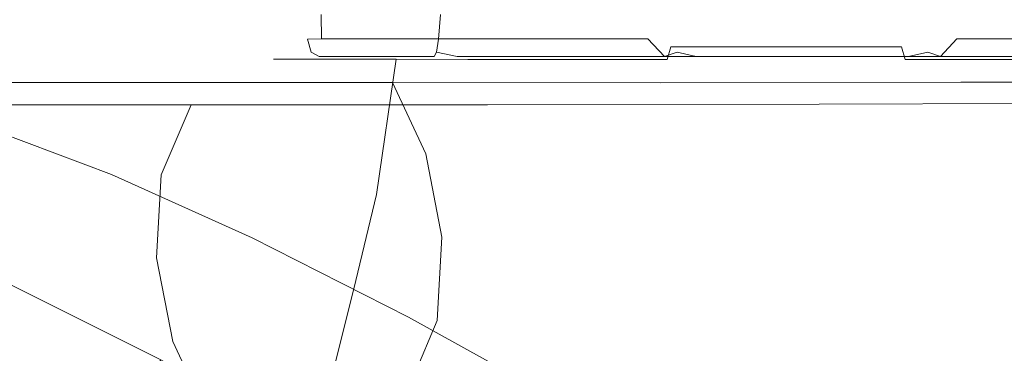
# Model space of a CAD drawing. Extents: x -132 to 110, y -400 to 0.
# Drawn here: x -102 to -68, y -43 to -31 of the extents above; entities that cross this region are included whole.
import ezdxf

# ---------------------------------------------------------------- set-up
doc = ezdxf.new("R2010")
doc.units = 0
doc.header["$LTSCALE"] = 500
doc.header["$MEASUREMENT"] = 0
doc.layers.add('CHROM.006', color=7, linetype='Continuous')
doc.layers.add('WAZ', color=7, linetype='Continuous')

msp = doc.modelspace()

# ---------------------------------------------------------------- linework, layer by layer
at = {"layer": 'CHROM.006', "lineweight": 0}
for points, invisible_edges in [([(-91.8, -31.272, -6.068), (-91.783, -32.109, -5.899), (-91.962, -32.109, -5.265), (-92.065, -31.272, -5.13)], 15), ([(-92.043, -31.272, -4.241), (-92.065, -31.272, -5.13), (-91.962, -32.109, -5.265), (-91.872, -32.095, -4.499)], 15), ([(-92.043, -31.272, -4.241), (-91.872, -32.095, -4.499), (-88.075, -32.095, 10.498), (-88.348, -31.272, 10.353)], 15), ([(-91.315, -31.272, -6.814), (-91.305, -32.095, -6.504), (-91.783, -32.109, -5.899), (-91.8, -31.272, -6.068)], 14), ([(-80.524, -31.272, -17.31), (-80.215, -32.095, -17.292), (-91.305, -32.095, -6.504), (-91.315, -31.272, -6.814)], 13), ([(-88.348, -31.272, 10.353), (-88.075, -32.095, 10.498), (-87.79, -32.109, 11.215), (-87.944, -31.272, 11.146)], 15), ([(-87.944, -31.272, 11.146), (-87.79, -32.109, 11.215), (-87.33, -32.109, 11.688), (-87.265, -31.272, 11.844)], 11), ([(-86.483, -31.272, 12.269), (-87.265, -31.272, 11.844), (-87.33, -32.109, 11.688), (-86.622, -32.095, 11.992)], 15), ([(-86.483, -31.272, 12.269), (-86.622, -32.095, 11.992), (-71.735, -32.095, 16.203), (-71.998, -31.272, 16.366)], 15), ([(-80.524, -31.272, -17.31), (-79.765, -31.272, -17.775), (-79.597, -32.109, -17.753), (-80.215, -32.095, -17.292)], 15), ([(-78.82, -31.272, -18.014), (-78.958, -32.109, -17.914), (-79.597, -32.109, -17.753), (-79.765, -31.272, -17.775)], 15), ([(-77.932, -31.272, -17.967), (-78.195, -32.095, -17.803), (-78.958, -32.109, -17.914), (-78.82, -31.272, -18.014)], 15), ([(-63.446, -31.272, -13.87), (-63.308, -32.095, -13.593), (-78.195, -32.095, -17.803), (-77.932, -31.272, -17.967)], 15), ([(-71.998, -31.272, 16.366), (-71.735, -32.095, 16.203), (-70.972, -32.109, 16.314), (-71.109, -31.272, 16.413)], 15), ([(-71.109, -31.272, 16.413), (-70.972, -32.109, 16.314), (-70.333, -32.109, 16.152), (-70.165, -31.272, 16.174)], 15), ([(-69.406, -31.272, 15.71), (-70.165, -31.272, 16.174), (-70.333, -32.109, 16.152), (-69.714, -32.095, 15.691)], 15), ([(-69.406, -31.272, 15.71), (-69.714, -32.095, 15.691), (-58.625, -32.095, 4.904), (-58.615, -31.272, 5.213)], 13), ([(-91.872, -32.095, -4.499), (-91.962, -32.109, -5.265), (-91.653, -32.554, -5.52), (-91.389, -32.701, -4.864)], 15), ([(-91.783, -32.109, -5.899), (-91.653, -32.554, -5.52), (-91.962, -32.109, -5.265), (-91.783, -32.109, -5.899)], 15), ([(-91.872, -32.095, -4.499), (-91.389, -32.701, -4.864), (-87.476, -32.701, 10.59), (-88.075, -32.095, 10.498)], 13), ([(-91.085, -32.701, -5.94), (-91.653, -32.554, -5.52), (-91.783, -32.109, -5.899), (-91.305, -32.095, -6.504)], 9), ([(-80.215, -32.095, -17.292), (-79.657, -32.701, -17.056), (-91.085, -32.701, -5.94), (-91.305, -32.095, -6.504)], 15), ([(-87.476, -32.701, 10.59), (-87.397, -32.554, 11.293), (-87.79, -32.109, 11.215), (-88.075, -32.095, 10.498)], 15), ([(-87.79, -32.109, 11.215), (-87.397, -32.554, 11.293), (-87.33, -32.109, 11.688), (-87.79, -32.109, 11.215)], 15), ([(-86.622, -32.095, 11.992), (-87.33, -32.109, 11.688), (-87.397, -32.554, 11.293), (-86.697, -32.701, 11.392)], 13), ([(-86.622, -32.095, 11.992), (-86.697, -32.701, 11.392), (-71.356, -32.701, 15.73), (-71.735, -32.095, 16.203)], 13), ([(-80.215, -32.095, -17.292), (-79.597, -32.109, -17.753), (-79.222, -32.554, -17.613), (-79.657, -32.701, -17.056)], 7), ([(-78.958, -32.109, -17.914), (-79.222, -32.554, -17.613), (-79.597, -32.109, -17.753), (-78.958, -32.109, -17.914)], 15), ([(-78.573, -32.701, -17.331), (-79.222, -32.554, -17.613), (-78.958, -32.109, -17.914), (-78.195, -32.095, -17.803)], 15), ([(-63.308, -32.095, -13.593), (-63.233, -32.701, -12.992), (-78.573, -32.701, -17.331), (-78.195, -32.095, -17.803)], 13), ([(-71.356, -32.701, 15.73), (-70.708, -32.554, 16.012), (-70.972, -32.109, 16.314), (-71.735, -32.095, 16.203)], 15), ([(-70.972, -32.109, 16.314), (-70.708, -32.554, 16.012), (-70.333, -32.109, 16.152), (-70.972, -32.109, 16.314)], 15), ([(-69.714, -32.095, 15.691), (-70.333, -32.109, 16.152), (-70.708, -32.554, 16.012), (-70.272, -32.701, 15.456)], 7), ([(-69.714, -32.095, 15.691), (-70.272, -32.701, 15.456), (-58.845, -32.701, 4.34), (-58.625, -32.095, 4.904)], 15), ([(-92.682, -32.794, -4.581), (-92.941, -32.794, -1.553), (-92.452, -32.37, -1.552), (-92.199, -32.37, -4.503)], 15), ([(-92.941, -32.794, -1.553), (-92.682, -32.794, 1.479), (-92.199, -32.37, 1.402), (-92.452, -32.37, -1.552)], 15), ([(-91.906, -32.794, -7.57), (-92.682, -32.794, -4.581), (-92.199, -32.37, -4.503), (-91.44, -32.37, -7.415)], 15), ([(-92.682, -32.794, 1.479), (-91.906, -32.794, 4.479), (-91.44, -32.37, 4.325), (-92.199, -32.37, 1.402)], 15), ([(-75.521, -32.37, -1.538), (-92.199, -32.37, -4.503), (-92.452, -32.37, -1.552), (-75.521, -32.37, -1.538)], 15), ([(-75.521, -32.37, -1.538), (-92.452, -32.37, -1.552), (-92.199, -32.37, 1.402), (-75.521, -32.37, -1.538)], 15), ([(-75.521, -32.37, -1.538), (-92.199, -32.37, 1.402), (-91.44, -32.37, 4.325), (-75.521, -32.37, -1.538)], 15), ([(-75.521, -32.37, -1.538), (-91.44, -32.37, -7.415), (-92.199, -32.37, -4.503), (-75.521, -32.37, -1.538)], 15), ([(-90.612, -32.794, -10.483), (-91.906, -32.794, -7.57), (-91.44, -32.37, -7.415), (-90.176, -32.37, -10.256)], 15), ([(-91.906, -32.794, 4.479), (-90.612, -32.794, 7.409), (-90.176, -32.37, 7.182), (-91.44, -32.37, 4.325)], 15), ([(-75.521, -32.37, -1.538), (-90.176, -32.37, -10.256), (-91.44, -32.37, -7.415), (-75.521, -32.37, -1.538)], 15), ([(-75.521, -32.37, -1.538), (-91.44, -32.37, 4.325), (-90.176, -32.37, 7.182), (-75.521, -32.37, -1.538)], 15), ([(-88.765, -32.795, -13.158), (-90.612, -32.794, -10.483), (-90.176, -32.37, -10.256), (-88.375, -32.37, -12.865)], 15), ([(-90.612, -32.794, 7.409), (-88.765, -32.794, 10.104), (-88.375, -32.37, 9.811), (-90.176, -32.37, 7.182)], 15), ([(-75.521, -32.37, -1.538), (-88.375, -32.37, -12.865), (-90.176, -32.37, -10.256), (-75.521, -32.37, -1.538)], 15), ([(-75.521, -32.37, -1.538), (-90.176, -32.37, 7.182), (-88.375, -32.37, 9.811), (-75.521, -32.37, -1.538)], 15), ([(-86.331, -32.797, -15.429), (-88.765, -32.795, -13.158), (-88.375, -32.37, -12.865), (-86.006, -32.37, -15.082)], 15), ([(-88.765, -32.794, 10.104), (-86.331, -32.796, 12.397), (-86.006, -32.37, 12.048), (-88.375, -32.37, 9.811)], 15), ([(-75.521, -32.37, -1.538), (-86.006, -32.37, -15.082), (-88.375, -32.37, -12.865), (-75.521, -32.37, -1.538)], 15), ([(-75.521, -32.37, -1.538), (-88.375, -32.37, 9.811), (-86.006, -32.37, 12.048), (-75.521, -32.37, -1.538)], 15), ([(-83.275, -32.798, -17.135), (-86.331, -32.797, -15.429), (-86.006, -32.37, -15.082), (-83.037, -32.37, -16.746)], 15), ([(-86.331, -32.796, 12.397), (-83.275, -32.798, 14.12), (-83.037, -32.37, 13.729), (-86.006, -32.37, 12.048)], 15), ([(-75.521, -32.37, -1.538), (-86.006, -32.37, 12.048), (-83.037, -32.37, 13.729), (-75.521, -32.37, -1.538)], 15), ([(-75.521, -32.37, -1.538), (-83.037, -32.37, -16.746), (-86.006, -32.37, -15.082), (-75.521, -32.37, -1.538)], 15), ([(-79.562, -32.798, -18.11), (-83.275, -32.798, -17.135), (-83.037, -32.37, -16.746), (-79.437, -32.37, -17.697)], 15), ([(-79.437, -32.37, 14.691), (-83.037, -32.37, 13.729), (-83.275, -32.798, 14.12), (-79.562, -32.798, 15.105)], 15), ([(-75.521, -32.37, -1.538), (-79.437, -32.37, -17.697), (-83.037, -32.37, -16.746), (-75.521, -32.37, -1.538)], 15), ([(-75.521, -32.37, -1.538), (-83.037, -32.37, 13.729), (-79.437, -32.37, 14.691), (-75.521, -32.37, -1.538)], 15), ([(-75.521, -32.798, -18.376), (-79.562, -32.798, -18.11), (-79.437, -32.37, -17.697), (-75.521, -32.37, -17.957)], 13), ([(-75.521, -32.37, 14.953), (-79.437, -32.37, 14.691), (-79.562, -32.798, 15.105), (-75.521, -32.798, 15.374)], 13), ([(-75.521, -32.37, -1.538), (-75.521, -32.37, -17.957), (-79.437, -32.37, -17.697), (-75.521, -32.37, -1.538)], 13), ([(-75.521, -32.37, -1.538), (-79.437, -32.37, 14.691), (-75.521, -32.37, 14.953), (-75.521, -32.37, -1.538)], 13), ([(-75.521, -32.37, -1.538), (-71.605, -32.37, -17.546), (-75.521, -32.37, -17.957), (-75.521, -32.37, -1.538)], 13), ([(-75.521, -32.37, -1.538), (-68.005, -32.37, 13.455), (-65.036, -32.37, 11.734), (-75.521, -32.37, -1.538)], 15), ([(-75.521, -32.37, -1.538), (-58.59, -32.37, -1.596), (-58.843, -32.37, -4.479), (-75.521, -32.37, -1.538)], 15), ([(-75.521, -32.37, -1.538), (-65.036, -32.37, 11.734), (-62.666, -32.37, 9.514), (-75.521, -32.37, -1.538)], 15), ([(-75.521, -32.37, -1.538), (-60.865, -32.37, 6.938), (-59.601, -32.37, 4.15), (-75.521, -32.37, -1.538)], 15), ([(-75.521, -32.37, -1.538), (-59.601, -32.37, 4.15), (-58.843, -32.37, 1.293), (-75.521, -32.37, -1.538)], 15), ([(-75.521, -32.37, -1.538), (-68.005, -32.37, -16.485), (-71.605, -32.37, -17.546), (-75.521, -32.37, -1.538)], 15), ([(-75.521, -32.37, -1.538), (-58.843, -32.37, 1.293), (-58.59, -32.37, -1.596), (-75.521, -32.37, -1.538)], 15), ([(-75.521, -32.37, -1.538), (-58.843, -32.37, -4.479), (-59.601, -32.37, -7.317), (-75.521, -32.37, -1.538)], 15), ([(-75.521, -32.37, -1.538), (-59.601, -32.37, -7.317), (-60.865, -32.37, -10.074), (-75.521, -32.37, -1.538)], 15), ([(-75.521, -32.37, -1.538), (-62.666, -32.37, 9.514), (-60.865, -32.37, 6.938), (-75.521, -32.37, -1.538)], 15), ([(-75.521, -32.37, -1.538), (-60.865, -32.37, -10.074), (-62.666, -32.37, -12.612), (-75.521, -32.37, -1.538)], 15), ([(-75.521, -32.37, -1.538), (-65.036, -32.37, -14.795), (-68.005, -32.37, -16.485), (-75.521, -32.37, -1.538)], 15), ([(-75.521, -32.37, -1.538), (-75.521, -32.37, 14.953), (-71.605, -32.37, 14.534), (-75.521, -32.37, -1.538)], 13), ([(-75.521, -32.37, -1.538), (-71.605, -32.37, 14.534), (-68.005, -32.37, 13.455), (-75.521, -32.37, -1.538)], 15), ([(-71.48, -32.798, -17.955), (-75.521, -32.798, -18.376), (-75.521, -32.37, -17.957), (-71.605, -32.37, -17.546)], 15), ([(-71.605, -32.37, 14.534), (-75.521, -32.37, 14.953), (-75.521, -32.798, 15.374), (-71.48, -32.798, 14.945)], 15), ([(-75.521, -32.37, -1.538), (-62.666, -32.37, -12.612), (-65.036, -32.37, -14.795), (-75.521, -32.37, -1.538)], 15), ([(-67.767, -32.797, -16.867), (-71.48, -32.798, -17.955), (-71.605, -32.37, -17.546), (-68.005, -32.37, -16.485)], 13), ([(-68.005, -32.37, 13.455), (-71.605, -32.37, 14.534), (-71.48, -32.798, 14.945), (-67.767, -32.797, 13.839)], 13), ([(-90.706, -32.95, -5.252), (-91.389, -32.701, -4.864), (-91.653, -32.554, -5.52), (-91.085, -32.701, -5.94)], 13), ([(-91.389, -32.701, -4.864), (-90.706, -32.95, -5.252), (-86.691, -32.95, 10.606), (-87.476, -32.701, 10.59)], 15), ([(-79.657, -32.701, -17.056), (-78.98, -32.95, -16.659), (-90.706, -32.95, -5.252), (-91.085, -32.701, -5.94)], 15), ([(-86.691, -32.95, 10.606), (-86.697, -32.701, 11.392), (-87.397, -32.554, 11.293), (-87.476, -32.701, 10.59)], 9), ([(-86.697, -32.701, 11.392), (-86.691, -32.95, 10.606), (-70.95, -32.95, 15.058), (-71.356, -32.701, 15.73)], 15), ([(-78.98, -32.95, -16.659), (-79.657, -32.701, -17.056), (-79.222, -32.554, -17.613), (-78.573, -32.701, -17.331)], 9), ([(-63.233, -32.701, -12.992), (-63.239, -32.95, -12.207), (-78.98, -32.95, -16.659), (-78.573, -32.701, -17.331)], 15), ([(-70.95, -32.95, 15.058), (-70.272, -32.701, 15.456), (-70.708, -32.554, 16.012), (-71.356, -32.701, 15.73)], 9), ([(-70.272, -32.701, 15.456), (-70.95, -32.95, 15.058), (-59.223, -32.95, 3.652), (-58.845, -32.701, 4.34)], 15), ([(-93.475, -36.76, -1.553), (-92.941, -32.794, -1.553), (-92.682, -32.794, -4.581), (-93.227, -36.802, -4.606)], 13), ([(-93.475, -36.76, -1.553), (-93.227, -36.802, 1.504), (-92.682, -32.794, 1.479), (-92.941, -32.794, -1.553)], 11), ([(-93.227, -36.802, -4.606), (-92.682, -32.794, -4.581), (-91.906, -32.794, -7.57), (-92.483, -36.927, -7.613)], 13), ([(-93.227, -36.802, 1.504), (-92.483, -36.927, 4.521), (-91.906, -32.794, 4.479), (-92.682, -32.794, 1.479)], 11), ([(-91.244, -37.135, 7.455), (-90.612, -32.794, 7.409), (-91.906, -32.794, 4.479), (-92.483, -36.927, 4.521)], 13), ([(-91.244, -37.135, -10.529), (-92.483, -36.927, -7.613), (-91.906, -32.794, -7.57), (-90.612, -32.794, -10.483)], 11), ([(-89.435, -37.385, -13.197), (-91.244, -37.135, -10.529), (-90.612, -32.794, -10.483), (-88.765, -32.795, -13.158)], 11), ([(-89.435, -37.385, 10.144), (-88.765, -32.794, 10.104), (-90.612, -32.794, 7.409), (-91.244, -37.135, 7.455)], 13), ([(-90.706, -32.95, -5.252), (-78.98, -32.95, -16.659), (-74.965, -32.95, -0.8), (-90.706, -32.95, -5.252)], 15), ([(-86.691, -32.95, 10.606), (-90.706, -32.95, -5.252), (-74.965, -32.95, -0.8), (-86.691, -32.95, 10.606)], 15), ([(-89.435, -37.385, 10.144), (-86.984, -37.637, 12.425), (-86.331, -32.796, 12.397), (-88.765, -32.794, 10.104)], 3), ([(-89.435, -37.385, -13.197), (-88.765, -32.795, -13.158), (-86.331, -32.797, -15.429), (-86.984, -37.637, -15.457)], 12), ([(-86.984, -37.637, 12.425), (-83.819, -37.849, 14.136), (-83.275, -32.798, 14.12), (-86.331, -32.796, 12.397)], 11), ([(-86.984, -37.637, -15.457), (-86.331, -32.797, -15.429), (-83.275, -32.798, -17.135), (-83.819, -37.849, -17.15)], 13), ([(-70.95, -32.95, 15.058), (-86.691, -32.95, 10.606), (-74.965, -32.95, -0.8), (-70.95, -32.95, 15.058)], 15), ([(-79.867, -37.981, 15.115), (-79.562, -32.798, 15.105), (-83.275, -32.798, 14.12), (-83.819, -37.849, 14.136)], 13), ([(-79.867, -37.981, -18.118), (-83.819, -37.849, -17.15), (-83.275, -32.798, -17.135), (-79.562, -32.798, -18.11)], 11), ([(-75.521, -38.031, -18.382), (-79.867, -37.981, -18.118), (-79.562, -32.798, -18.11), (-75.521, -32.798, -18.376)], 15), ([(-75.521, -38.031, 15.381), (-75.521, -32.798, 15.374), (-79.562, -32.798, 15.105), (-79.867, -37.981, 15.115)], 15), ([(-78.98, -32.95, -16.659), (-63.239, -32.95, -12.207), (-74.965, -32.95, -0.8), (-78.98, -32.95, -16.659)], 15), ([(-75.521, -38.031, -18.382), (-75.521, -32.798, -18.376), (-71.48, -32.798, -17.955), (-71.175, -37.996, -17.963)], 15), ([(-75.521, -38.031, 15.381), (-71.175, -37.996, 14.954), (-71.48, -32.798, 14.945), (-75.521, -32.798, 15.374)], 15), ([(-63.239, -32.95, -12.207), (-59.223, -32.95, 3.652), (-74.965, -32.95, -0.8), (-63.239, -32.95, -12.207)], 15), ([(-59.223, -32.95, 3.652), (-70.95, -32.95, 15.058), (-74.965, -32.95, -0.8), (-59.223, -32.95, 3.652)], 15), ([(-71.175, -37.996, -17.963), (-71.48, -32.798, -17.955), (-67.767, -32.797, -16.867), (-67.222, -37.876, -16.883)], 13), ([(-71.175, -37.996, 14.954), (-67.222, -37.876, 13.855), (-67.767, -32.797, 13.839), (-71.48, -32.798, 14.945)], 11), ([(-94.043, -39.066, -1.553), (-93.475, -36.76, -1.553), (-93.227, -36.802, -4.606), (-93.806, -39.148, -4.633)], 15), ([(-94.043, -39.066, -1.553), (-93.806, -39.148, 1.531), (-93.227, -36.802, 1.504), (-93.475, -36.76, -1.553)], 15), ([(-93.806, -39.148, -4.633), (-93.227, -36.802, -4.606), (-92.483, -36.927, -7.613), (-93.095, -39.394, -7.659)], 15), ([(-93.806, -39.148, 1.531), (-93.095, -39.394, 4.567), (-92.483, -36.927, 4.521), (-93.227, -36.802, 1.504)], 15), ([(-91.911, -39.805, -10.579), (-93.095, -39.394, -7.659), (-92.483, -36.927, -7.613), (-91.244, -37.135, -10.529)], 15), ([(-91.911, -39.805, 7.505), (-91.244, -37.135, 7.455), (-92.483, -36.927, 4.521), (-93.095, -39.394, 4.567)], 15), ([(-90.14, -40.298, -13.239), (-91.911, -39.805, -10.579), (-91.244, -37.135, -10.529), (-89.435, -37.385, -13.197)], 15), ([(-90.14, -40.298, 10.186), (-89.435, -37.385, 10.144), (-91.244, -37.135, 7.455), (-91.911, -39.805, 7.505)], 14), ([(-90.14, -40.298, -13.239), (-89.435, -37.385, -13.197), (-86.984, -37.637, -15.457), (-87.67, -40.795, -15.486)], 14), ([(-90.14, -40.298, 10.186), (-87.67, -40.795, 12.455), (-86.984, -37.637, 12.425), (-89.435, -37.385, 10.144)], 15), ([(-87.67, -40.795, -15.486), (-86.984, -37.637, -15.457), (-83.819, -37.849, -17.15), (-84.39, -41.213, -17.167)], 15), ([(-87.67, -40.795, 12.455), (-84.39, -41.213, 14.153), (-83.819, -37.849, 14.136), (-86.984, -37.637, 12.425)], 15), ([(-80.186, -41.473, -18.127), (-84.39, -41.213, -17.167), (-83.819, -37.849, -17.15), (-79.867, -37.981, -18.118)], 15), ([(-80.186, -41.473, 15.124), (-79.867, -37.981, 15.115), (-83.819, -37.849, 14.136), (-84.39, -41.213, 14.153)], 15), ([(-75.521, -41.571, -18.388), (-80.186, -41.473, -18.127), (-79.867, -37.981, -18.118), (-75.521, -38.031, -18.382)], 15), ([(-75.521, -41.571, 15.388), (-75.521, -38.031, 15.381), (-79.867, -37.981, 15.115), (-80.186, -41.473, 15.124)], 15), ([(-75.521, -41.571, -18.388), (-75.521, -38.031, -18.382), (-71.175, -37.996, -17.963), (-70.855, -41.503, -17.972)], 15), ([(-75.521, -41.571, 15.388), (-70.855, -41.503, 14.964), (-71.175, -37.996, 14.954), (-75.521, -38.031, 15.381)], 15), ([(-70.855, -41.503, -17.972), (-71.175, -37.996, -17.963), (-67.222, -37.876, -16.883), (-66.652, -41.267, -16.899)], 15), ([(-70.855, -41.503, 14.964), (-66.652, -41.267, 13.871), (-67.222, -37.876, 13.855), (-71.175, -37.996, 14.954)], 15), ([(-94.043, -39.066, -1.553), (-93.806, -39.148, -4.633), (-94.334, -41.248, -4.659), (-94.561, -41.128, -1.553)], 15), ([(-94.043, -39.066, -1.553), (-94.561, -41.128, -1.553), (-94.334, -41.248, 1.556), (-93.806, -39.148, 1.531)], 15), ([(-93.806, -39.148, -4.633), (-93.095, -39.394, -7.659), (-93.656, -41.608, -7.702), (-94.334, -41.248, -4.659)], 15), ([(-93.806, -39.148, 1.531), (-94.334, -41.248, 1.556), (-93.656, -41.608, 4.61), (-93.095, -39.394, 4.567)], 15), ([(-91.911, -39.805, -10.579), (-92.525, -42.209, -10.625), (-93.656, -41.608, -7.702), (-93.095, -39.394, -7.659)], 15), ([(-91.911, -39.805, 7.505), (-93.095, -39.394, 4.567), (-93.656, -41.608, 4.61), (-92.525, -42.209, 7.551)], 15), ([(-90.14, -40.298, -13.239), (-90.791, -42.933, -13.278), (-92.525, -42.209, -10.625), (-91.911, -39.805, -10.579)], 15), ([(-90.14, -40.298, 10.186), (-91.911, -39.805, 7.505), (-92.525, -42.209, 7.551), (-90.791, -42.933, 10.226)], 7), ([(-90.14, -40.298, -13.239), (-87.67, -40.795, -15.486), (-88.307, -43.66, -15.514), (-90.791, -42.933, -13.278)], 7), ([(-90.14, -40.298, 10.186), (-90.791, -42.933, 10.226), (-88.307, -43.66, 12.483), (-87.67, -40.795, 12.455)], 15), ([(-87.67, -40.795, -15.486), (-84.39, -41.213, -17.167), (-84.92, -44.273, -17.182), (-88.307, -43.66, -15.514)], 15), ([(-87.67, -40.795, 12.455), (-88.307, -43.66, 12.483), (-84.92, -44.273, 14.17), (-84.39, -41.213, 14.153)], 15), ([(-94.561, -41.128, -1.553), (-94.334, -41.248, -4.659), (-94.788, -42.979, -4.682), (-95.005, -42.824, -1.553)], 15), ([(-94.561, -41.128, -1.553), (-95.005, -42.824, -1.553), (-94.788, -42.979, 1.579), (-94.334, -41.248, 1.556)], 15), ([(-94.334, -41.248, -4.659), (-93.656, -41.608, -7.702), (-94.14, -43.443, -7.741), (-94.788, -42.979, -4.682)], 15), ([(-94.334, -41.248, 1.556), (-94.788, -42.979, 1.579), (-94.14, -43.443, 4.649), (-93.656, -41.608, 4.61)], 15), ([(-80.186, -41.473, -18.127), (-80.483, -44.654, -18.135), (-84.92, -44.273, -17.182), (-84.39, -41.213, -17.167)], 15), ([(-80.186, -41.473, 15.124), (-84.39, -41.213, 14.153), (-84.92, -44.273, 14.17), (-80.483, -44.654, 15.134)], 15), ([(-75.521, -41.571, -18.388), (-75.521, -44.797, -18.394), (-80.483, -44.654, -18.135), (-80.186, -41.473, -18.127)], 15), ([(-75.521, -41.571, 15.388), (-80.186, -41.473, 15.124), (-80.483, -44.654, 15.134), (-75.521, -44.797, 15.395)], 15), ([(-70.855, -41.503, -17.972), (-66.652, -41.267, -16.899), (-66.121, -44.351, -16.914), (-70.558, -44.698, -17.98)], 15), ([(-70.855, -41.503, 14.964), (-70.558, -44.698, 14.973), (-66.121, -44.351, 13.887), (-66.652, -41.267, 13.871)], 15), ([(-92.525, -42.209, -10.625), (-93.059, -44.217, -10.667), (-94.14, -43.443, -7.741), (-93.656, -41.608, -7.702)], 15), ([(-92.525, -42.209, 7.551), (-93.656, -41.608, 4.61), (-94.14, -43.443, 4.649), (-93.059, -44.217, 7.593)], 15), ([(-75.521, -41.571, -18.388), (-70.855, -41.503, -17.972), (-70.558, -44.698, -17.98), (-75.521, -44.797, -18.394)], 15), ([(-75.521, -41.571, 15.388), (-75.521, -44.797, 15.395), (-70.558, -44.698, 14.973), (-70.855, -41.503, 14.964)], 15), ([(-90.791, -42.933, -13.278), (-91.363, -45.149, -13.314), (-93.059, -44.217, -10.667), (-92.525, -42.209, -10.625)], 15), ([(-90.791, -42.933, 10.226), (-92.525, -42.209, 7.551), (-93.059, -44.217, 7.593), (-91.363, -45.149, 10.262)], 7)]:
    msp.add_3dface(points, dxfattribs=dict(at, invisible_edges=invisible_edges))
at = {"layer": 'WAZ', "lineweight": 0}
for points, invisible_edges in [([(-73.289, -32.608, -209.541), (-84.311, -32.625, -202.814), (-82.717, -31.788, -200.601), (-71.987, -31.772, -207.147)], 15), ([(-71.987, -31.772, -207.147), (-82.717, -31.788, -200.601), (-81.128, -32.038, -198.4), (-70.686, -32.023, -204.765)], 15), ([(-73.289, -32.608, -209.541), (-71.987, -31.772, -207.147), (-60.025, -31.725, -212.356), (-61.011, -32.559, -214.893)], 15), ([(-71.987, -31.772, -207.147), (-70.686, -32.023, -204.765), (-59.038, -31.978, -209.832), (-60.025, -31.725, -212.356)], 15), ([(-110.456, -32.627, -174.857), (-108.159, -31.788, -173.389), (-100.816, -31.788, -183.725), (-102.91, -32.626, -185.467)], 15), ([(-108.159, -31.788, -173.389), (-105.871, -32.037, -171.928), (-98.731, -32.037, -181.991), (-100.816, -31.788, -183.725)], 15), ([(-103.946, -33.585, -170.699), (-96.977, -33.585, -180.534), (-98.731, -32.037, -181.991), (-105.871, -32.037, -171.928)], 15), ([(-102.91, -32.626, -185.467), (-100.816, -31.788, -183.725), (-92.3, -31.788, -192.775), (-94.157, -32.626, -194.769)], 15), ([(-100.816, -31.788, -183.725), (-98.731, -32.037, -181.991), (-90.449, -32.037, -190.791), (-92.3, -31.788, -192.775)], 15), ([(-96.977, -33.585, -180.534), (-88.891, -33.586, -189.122), (-90.449, -32.037, -190.791), (-98.731, -32.037, -181.991)], 15), ([(-84.311, -32.625, -202.814), (-94.157, -32.626, -194.769), (-92.3, -31.788, -192.775), (-82.717, -31.788, -200.601)], 15), ([(-82.717, -31.788, -200.601), (-92.3, -31.788, -192.775), (-90.449, -32.037, -190.791), (-81.128, -32.038, -198.4)], 15), ([(-79.789, -33.588, -196.55), (-81.128, -32.038, -198.4), (-90.449, -32.037, -190.791), (-88.891, -33.586, -189.122)], 15), ([(-69.587, -33.574, -202.764), (-70.686, -32.023, -204.765), (-81.128, -32.038, -198.4), (-79.789, -33.588, -196.55)], 15), ([(-69.587, -33.574, -202.764), (-58.201, -33.529, -207.714), (-59.038, -31.978, -209.832), (-70.686, -32.023, -204.765)], 15), ([(-102.91, -32.626, -185.467), (-94.157, -32.626, -194.769), (-95.735, -34.338, -196.464), (-104.689, -34.339, -186.947)], 11), ([(-84.311, -32.625, -202.814), (-85.663, -34.336, -204.695), (-95.735, -34.338, -196.464), (-94.157, -32.626, -194.769)], 13), ([(-73.289, -32.608, -209.541), (-74.392, -34.318, -211.578), (-85.663, -34.336, -204.695), (-84.311, -32.625, -202.814)], 13), ([(-73.289, -32.608, -209.541), (-61.011, -32.559, -214.893), (-61.845, -34.268, -217.052), (-74.392, -34.318, -211.578)], 11), ([(-102.919, -35.119, 17.946), (-100.435, -35.272, 16.678), (-104.712, -33.661, 6.709), (-107.284, -33.47, 7.806)], 15), ([(-98.438, -36.708, 15.392), (-102.609, -35.142, 5.626), (-104.712, -33.661, 6.709), (-100.435, -35.272, 16.678)], 15), ([(-102.558, -35.995, -169.812), (-95.711, -35.996, -179.482), (-96.977, -33.585, -180.534), (-103.946, -33.585, -170.699)], 11), ([(-95.711, -35.996, -179.482), (-87.765, -35.997, -187.92), (-88.891, -33.586, -189.122), (-96.977, -33.585, -180.534)], 9), ([(-78.82, -35.999, -195.217), (-79.789, -33.588, -196.55), (-88.891, -33.586, -189.122), (-87.765, -35.997, -187.92)], 13), ([(-68.79, -35.986, -201.324), (-69.587, -33.574, -202.764), (-79.789, -33.588, -196.55), (-78.82, -35.999, -195.217)], 13), ([(-68.79, -35.986, -201.324), (-57.59, -35.943, -206.189), (-58.201, -33.529, -207.714), (-69.587, -33.574, -202.764)], 11), ([(-104.575, -36.577, -4.417), (-106.111, -34.204, -3.654), (-102.609, -35.142, 5.626), (-101.152, -37.485, 4.689)], 13), ([(-104.689, -34.339, -186.947), (-95.735, -34.338, -196.464), (-96.747, -36.712, -197.554), (-105.83, -36.714, -187.898)], 13), ([(-85.663, -34.336, -204.695), (-86.528, -36.71, -205.905), (-96.747, -36.712, -197.554), (-95.735, -34.338, -196.464)], 15), ([(-74.392, -34.318, -211.578), (-75.096, -36.691, -212.889), (-86.528, -36.71, -205.905), (-85.663, -34.336, -204.695)], 15), ([(-74.392, -34.318, -211.578), (-61.845, -34.268, -217.052), (-62.373, -36.64, -218.442), (-75.096, -36.691, -212.889)], 15), ([(-100.379, -38.322, 29.334), (-97.897, -37.377, 28.101), (-102.919, -35.119, 17.946), (-105.488, -36.026, 19.041)], 15), ([(-97.897, -37.377, 28.101), (-95.528, -37.48, 26.648), (-100.435, -35.272, 16.678), (-102.919, -35.119, 17.946)], 15), ([(-97.087, -39.006, 14.253), (-101.152, -37.485, 4.689), (-102.609, -35.142, 5.626), (-98.438, -36.708, 15.392)], 11), ([(-93.663, -38.857, 25.145), (-98.438, -36.708, 15.392), (-100.435, -35.272, 16.678), (-95.528, -37.48, 26.648)], 15), ([(-100.379, -38.322, 29.334), (-105.488, -36.026, 19.041), (-107.741, -37.773, 19.808), (-102.583, -40.09, 30.172)], 11), ([(-102.558, -35.995, -169.812), (-101.878, -38.831, -169.378), (-95.091, -38.831, -178.968), (-95.711, -35.996, -179.482)], 15), ([(-95.711, -35.996, -179.482), (-95.091, -38.831, -178.968), (-87.212, -38.833, -187.332), (-87.765, -35.997, -187.92)], 11), ([(-78.82, -35.999, -195.217), (-87.765, -35.997, -187.92), (-87.212, -38.833, -187.332), (-78.342, -38.835, -194.566)], 15), ([(-68.79, -35.986, -201.324), (-78.82, -35.999, -195.217), (-78.342, -38.835, -194.566), (-68.394, -38.823, -200.621)], 15), ([(-68.79, -35.986, -201.324), (-68.394, -38.823, -200.621), (-57.283, -38.78, -205.447), (-57.59, -35.943, -206.189)], 15), ([(-106.013, -39.537, -188.051), (-105.83, -36.714, -187.898), (-96.747, -36.712, -197.554), (-96.907, -39.536, -197.73)], 11), ([(-104.575, -36.577, -4.417), (-101.152, -37.485, 4.689), (-100.514, -40.265, 4.032), (-103.87, -39.382, -4.93)], 15), ([(-92.439, -41.099, 23.789), (-97.087, -39.006, 14.253), (-98.438, -36.708, 15.392), (-93.663, -38.857, 25.145)], 11), ([(-86.662, -39.534, -206.102), (-96.907, -39.536, -197.73), (-96.747, -36.712, -197.554), (-86.528, -36.71, -205.905)], 15), ([(-75.2, -39.515, -213.104), (-86.662, -39.534, -206.102), (-86.528, -36.71, -205.905), (-75.096, -36.691, -212.889)], 15), ([(-75.2, -39.515, -213.104), (-75.096, -36.691, -212.889), (-62.373, -36.64, -218.442), (-62.446, -39.463, -218.671)], 15), ([(-100.379, -38.322, 29.334), (-94.639, -41.196, 39.136), (-92.279, -40.199, 37.753), (-97.897, -37.377, 28.101)], 15), ([(-97.897, -37.377, 28.101), (-92.279, -40.199, 37.753), (-90.058, -40.238, 36.104), (-95.528, -37.48, 26.648)], 15), ([(-97.087, -39.006, 14.253), (-96.539, -41.746, 13.425), (-100.514, -40.265, 4.032), (-101.152, -37.485, 4.689)], 15), ([(-93.663, -38.857, 25.145), (-95.528, -37.48, 26.648), (-90.058, -40.238, 36.104), (-88.349, -41.547, 34.38)], 15), ([(-100.379, -38.322, 29.334), (-102.583, -40.09, 30.172), (-96.763, -42.997, 40.059), (-94.639, -41.196, 39.136)], 13), ([(-68.394, -38.823, -200.621), (-68.498, -41.646, -200.836), (-57.356, -41.603, -205.676), (-57.283, -38.78, -205.447)], 15), ([(-101.878, -38.831, -169.378), (-102.079, -41.655, -169.507), (-95.273, -41.655, -179.121), (-95.091, -38.831, -178.968)], 15), ([(-92.439, -41.099, 23.789), (-91.996, -43.792, 22.779), (-96.539, -41.746, 13.425), (-97.087, -39.006, 14.253)], 15), ([(-95.091, -38.831, -178.968), (-95.273, -41.655, -179.121), (-87.372, -41.656, -187.508), (-87.212, -38.833, -187.332)], 11), ([(-92.439, -41.099, 23.789), (-93.663, -38.857, 25.145), (-88.349, -41.547, 34.38), (-87.269, -43.725, 32.811)], 13), ([(-78.342, -38.835, -194.566), (-87.212, -38.833, -187.332), (-87.372, -41.656, -187.508), (-78.476, -41.659, -194.763)], 15), ([(-68.394, -38.823, -200.621), (-78.342, -38.835, -194.566), (-78.476, -41.659, -194.763), (-68.498, -41.646, -200.836)], 15), ([(-103.87, -39.382, -4.93), (-100.514, -40.265, 4.032), (-100.87, -43.053, 3.787), (-104.184, -42.187, -5.084)], 15), ([(-74.804, -42.351, -212.402), (-75.2, -39.515, -213.104), (-62.446, -39.463, -218.671), (-62.139, -42.3, -217.929)], 15), ([(-105.392, -42.373, -187.537), (-106.013, -39.537, -188.051), (-96.907, -39.536, -197.73), (-96.354, -42.372, -197.142)], 11), ([(-86.184, -42.37, -205.452), (-96.354, -42.372, -197.142), (-96.907, -39.536, -197.73), (-86.662, -39.534, -206.102)], 15), ([(-74.804, -42.351, -212.402), (-86.184, -42.37, -205.452), (-86.662, -39.534, -206.102), (-75.2, -39.515, -213.104)], 15), ([(-102.583, -40.09, 30.172), (-104.118, -42.455, 30.443), (-98.279, -45.368, 40.332), (-96.763, -42.997, 40.059)], 11), ([(-96.539, -41.746, 13.425), (-96.953, -44.509, 13.07), (-100.87, -43.053, 3.787), (-100.514, -40.265, 4.032)], 15), ([(-94.639, -41.196, 39.136), (-88.32, -44.606, 47.927), (-86.125, -43.54, 46.381), (-92.279, -40.199, 37.753)], 15), ([(-92.279, -40.199, 37.753), (-86.125, -43.54, 46.381), (-84.089, -43.502, 44.533), (-90.058, -40.238, 36.104)], 15), ([(-88.349, -41.547, 34.38), (-90.058, -40.238, 36.104), (-84.089, -43.502, 44.533), (-82.561, -44.734, 42.598)], 15), ([(-92.439, -41.099, 23.789), (-87.269, -43.725, 32.811), (-86.937, -46.368, 31.627), (-91.996, -43.792, 22.779)], 15), ([(-94.639, -41.196, 39.136), (-96.763, -42.997, 40.059), (-90.323, -46.456, 48.956), (-88.32, -44.606, 47.927)], 13), ([(-103.333, -44.029, -170.308), (-96.415, -44.03, -180.072), (-95.273, -41.655, -179.121), (-102.079, -41.655, -169.507)], 15), ([(-91.996, -43.792, 22.779), (-92.473, -46.527, 22.311), (-96.953, -44.509, 13.07), (-96.539, -41.746, 13.425)], 15), ([(-96.415, -44.03, -180.072), (-88.384, -44.031, -188.598), (-87.372, -41.656, -187.508), (-95.273, -41.655, -179.121)], 13), ([(-79.341, -44.032, -195.973), (-78.476, -41.659, -194.763), (-87.372, -41.656, -187.508), (-88.384, -44.031, -188.598)], 15), ([(-87.269, -43.725, 32.811), (-88.349, -41.547, 34.38), (-82.561, -44.734, 42.598), (-81.637, -46.844, 40.833)], 13), ([(-69.203, -44.019, -202.147), (-68.498, -41.646, -200.836), (-78.476, -41.659, -194.763), (-79.341, -44.032, -195.973)], 15), ([(-69.203, -44.019, -202.147), (-57.885, -43.975, -207.066), (-57.356, -41.603, -205.676), (-68.498, -41.646, -200.836)], 15), ([(-105.703, -44.56, -4.775), (-104.184, -42.187, -5.084), (-100.87, -43.053, 3.787), (-102.395, -45.423, 4.087)], 15), ([(-105.392, -42.373, -187.537), (-96.354, -42.372, -197.142), (-95.229, -44.783, -195.94), (-104.126, -44.784, -186.486)], 9), ([(-104.595, -45.189, 29.975), (-98.812, -48.077, 39.761), (-98.279, -45.368, 40.332), (-104.118, -42.455, 30.443)], 15), ([(-86.184, -42.37, -205.452), (-85.215, -44.781, -204.119), (-95.229, -44.783, -195.94), (-96.354, -42.372, -197.142)], 13), ([(-74.804, -42.351, -212.402), (-74.007, -44.763, -210.961), (-85.215, -44.781, -204.119), (-86.184, -42.37, -205.452)], 13), ([(-74.804, -42.351, -212.402), (-62.139, -42.3, -217.929), (-61.529, -44.713, -216.404), (-74.007, -44.763, -210.961)], 11)]:
    msp.add_3dface(points, dxfattribs=dict(at, invisible_edges=invisible_edges))

doc.saveas('drawing.dxf')
